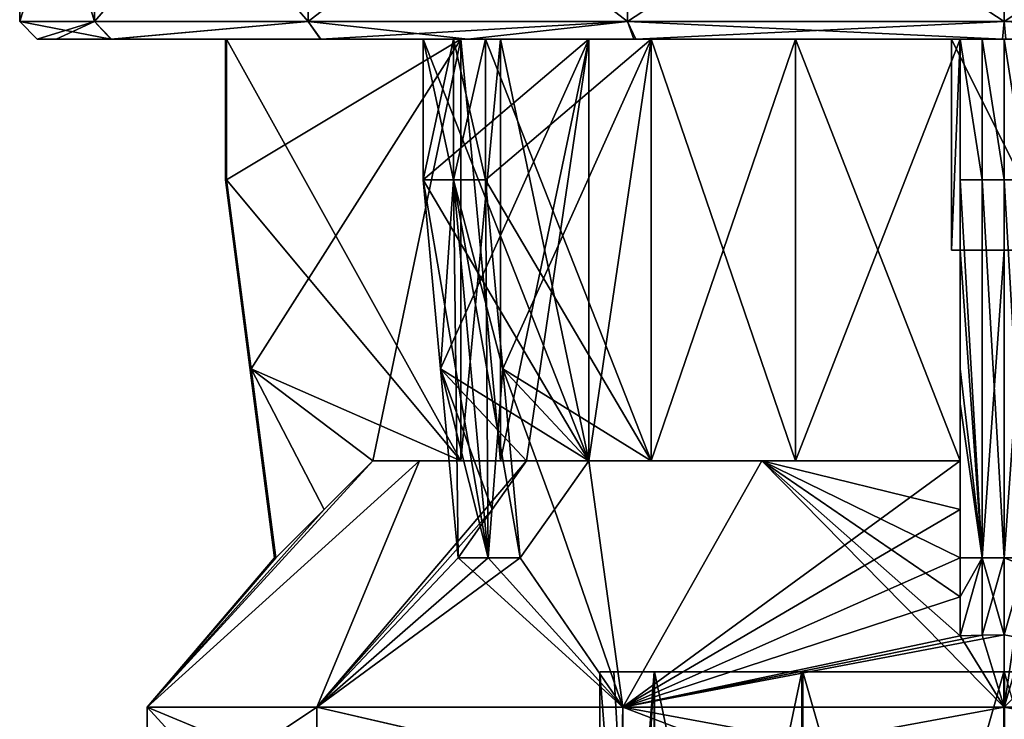
# Model space of a CAD drawing. Units: millimetres. Extents: x -76 to 50, y -25 to 101.
# Drawn here: x -28 to 0, y 39 to 59 of the extents above; entities that cross this region are included whole.
import ezdxf

# ---------------------------------------------------------------- set-up
doc = ezdxf.new("R2010")
doc.units = ezdxf.units.MM
doc.header["$LTSCALE"] = 65.185185
for name, color, linetype in [('144', 7, 'CONTINUOUS'), ('145', 7, 'CONTINUOUS'), ('146', 7, 'CONTINUOUS'), ('147', 7, 'CONTINUOUS'), ('148', 7, 'CONTINUOUS'), ('149', 7, 'CONTINUOUS'), ('150', 7, 'CONTINUOUS'), ('151', 7, 'CONTINUOUS'), ('152', 7, 'CONTINUOUS'), ('153', 7, 'CONTINUOUS'), ('154', 7, 'CONTINUOUS'), ('155', 7, 'CONTINUOUS'), ('382', 7, 'CONTINUOUS'), ('383', 7, 'CONTINUOUS'), ('384', 7, 'CONTINUOUS'), ('385', 7, 'CONTINUOUS'), ('386', 7, 'CONTINUOUS'), ('388', 7, 'CONTINUOUS'), ('403', 7, 'CONTINUOUS'), ('404', 7, 'CONTINUOUS'), ('405', 7, 'CONTINUOUS'), ('406', 7, 'CONTINUOUS'), ('407', 7, 'CONTINUOUS'), ('408', 7, 'CONTINUOUS'), ('409', 7, 'CONTINUOUS'), ('410', 7, 'CONTINUOUS'), ('411', 7, 'CONTINUOUS'), ('412', 7, 'CONTINUOUS'), ('413', 7, 'CONTINUOUS'), ('414', 7, 'CONTINUOUS'), ('423', 7, 'CONTINUOUS'), ('424', 7, 'CONTINUOUS'), ('425', 7, 'CONTINUOUS'), ('426', 7, 'CONTINUOUS'), ('427', 7, 'CONTINUOUS'), ('428', 7, 'CONTINUOUS'), ('429', 7, 'CONTINUOUS'), ('430', 7, 'CONTINUOUS'), ('543', 7, 'CONTINUOUS'), ('544', 7, 'CONTINUOUS'), ('545', 7, 'CONTINUOUS')]:
    doc.layers.add(name, color=color, linetype=linetype)

msp = doc.modelspace()

# ---------------------------------------------------------------- linework, layer by layer
at = {"layer": '144', "color": 7, "linetype": 'Continuous'}
for points in [[(-22.542, 37, -10.809), (-24.384, 37, -5.515), (-24.373, 39, -5.563), (-22.542, 37, -10.809)], [(-24.384, 37, -5.515), (-24.37, 37, 5.575), (-24.373, 39, 5.563), (-24.384, 37, -5.515)], [(-24.373, 39, -5.563), (-24.384, 37, -5.515), (-24.373, 39, 5.563), (-24.373, 39, -5.563)], [(-19.546, 39, -15.587), (-22.542, 37, -10.809), (-24.373, 39, -5.563), (-19.546, 39, -15.587)], [(-24.37, 37, 5.575), (-19.558, 37, 15.572), (-24.373, 39, 5.563), (-24.37, 37, 5.575)], [(-24.373, 39, 5.563), (-19.558, 37, 15.572), (-19.546, 39, 15.587), (-24.373, 39, 5.563)], [(-19.557, 37, -15.573), (-22.542, 37, -10.809), (-19.546, 39, -15.587), (-19.557, 37, -15.573)], [(-19.558, 37, 15.572), (-10.892, 37, 22.501), (-19.546, 39, 15.587), (-19.558, 37, 15.572)], [(-10.856, 37, -22.519), (-19.557, 37, -15.573), (-19.546, 39, -15.587), (-10.856, 37, -22.519)], [(-10.847, 39, -22.524), (-10.856, 37, -22.519), (-19.546, 39, -15.587), (-10.847, 39, -22.524)], [(-19.546, 39, 15.587), (-10.892, 37, 22.501), (-10.847, 39, 22.524), (-19.546, 39, 15.587)], [(-10.892, 37, 22.501), (-5.59, 37, 24.366), (-10.847, 39, 22.524), (-10.892, 37, 22.501)], [(0, 37, -25), (-10.856, 37, -22.519), (0, 39, -25), (0, 37, -25)], [(0, 39, -25), (-10.856, 37, -22.519), (-10.847, 39, -22.524), (0, 39, -25)], [(-5.59, 37, 24.366), (0, 37, 25), (-10.847, 39, 22.524), (-5.59, 37, 24.366)], [(-10.847, 39, 22.524), (0, 37, 25), (0, 39, 25), (-10.847, 39, 22.524)]]:
    msp.add_3dface(points, dxfattribs=at)
at = {"layer": '145', "color": 7, "linetype": 'Continuous'}
for points in [[(5.59, 37, -24.366), (0, 37, -25), (10.847, 39, -22.524), (5.59, 37, -24.366)], [(0, 37, -25), (0, 39, -25), (10.847, 39, -22.524), (0, 37, -25)], [(0, 37, 25), (10.856, 37, 22.519), (0, 39, 25), (0, 37, 25)], [(0, 39, 25), (10.856, 37, 22.519), (10.847, 39, 22.524), (0, 39, 25)]]:
    msp.add_3dface(points, dxfattribs=at)
at = {"layer": '146', "color": 7, "linetype": 'Continuous'}
for points in [[(10.847, 39, -22.524), (0, 39, -25), (6.888, 46, -16.63), (10.847, 39, -22.524)], [(6.888, 46, -16.63), (0, 39, -25), (1.25, 43.246, -20.717), (6.888, 46, -16.63)], [(-1.25, 41.024, 22.942), (-0.625, 41.05, 22.942), (-0.625, 43.246, 20.745), (-1.25, 41.024, 22.942)], [(-1.25, 42.135, 21.829), (-1.25, 41.024, 22.942), (-0.625, 43.246, 20.745), (-1.25, 42.135, 21.829)], [(-1.25, 43.246, 20.717), (-1.25, 42.135, 21.829), (-0.625, 43.246, 20.745), (-1.25, 43.246, 20.717)], [(-1.25, 43.246, -20.717), (-0.625, 43.246, -20.745), (-1.25, 42.135, -21.829), (-1.25, 43.246, -20.717)], [(-1.25, 42.135, -21.829), (-0.625, 43.246, -20.745), (-1.25, 41.024, -22.942), (-1.25, 42.135, -21.829)], [(-1.25, 41.024, -22.942), (-0.625, 43.246, -20.745), (-0.625, 41.05, -22.942), (-1.25, 41.024, -22.942)], [(-0.625, 41.05, 22.942), (0, 41.058, 22.942), (-0.625, 43.246, 20.745), (-0.625, 41.05, 22.942)], [(-0.625, 43.246, 20.745), (0, 41.058, 22.942), (0, 43.246, 20.754), (-0.625, 43.246, 20.745)], [(-0.625, 43.246, -20.745), (0, 43.246, -20.754), (-0.625, 41.05, -22.942), (-0.625, 43.246, -20.745)], [(-0.625, 41.05, -22.942), (0, 43.246, -20.754), (0, 41.058, -22.942), (-0.625, 41.05, -22.942)], [(1.25, 43.246, -20.717), (0, 39, -25), (0.625, 43.246, -20.745), (1.25, 43.246, -20.717)], [(0.625, 43.246, -20.745), (0, 39, -25), (0, 41.058, -22.942), (0.625, 43.246, -20.745)], [(0, 41.058, 22.942), (10.847, 39, 22.524), (0, 43.246, 20.754), (0, 41.058, 22.942)], [(0, 43.246, 20.754), (10.847, 39, 22.524), (0.625, 43.246, 20.745), (0, 43.246, 20.754)], [(0, 43.246, -20.754), (0.625, 43.246, -20.745), (0, 41.058, -22.942), (0, 43.246, -20.754)], [(0, 39, 25), (10.847, 39, 22.524), (0, 41.058, 22.942), (0, 39, 25)]]:
    msp.add_3dface(points, dxfattribs=at)
at = {"layer": '147', "color": 7, "linetype": 'Continuous'}
for points in [[(-19.546, 39, -15.587), (-24.373, 39, -5.563), (-16.63, 46, -6.888), (-19.546, 39, -15.587)], [(-24.373, 39, -5.563), (-17.957, 46, -1.25), (-16.63, 46, -6.888), (-24.373, 39, -5.563)], [(-24.373, 39, 5.563), (-19.546, 39, 15.587), (-16.63, 46, 6.888), (-24.373, 39, 5.563)], [(-19.337, 44.623, 1.25), (-24.373, 39, 5.563), (-17.957, 46, 1.25), (-19.337, 44.623, 1.25)], [(-17.957, 46, 1.25), (-24.373, 39, 5.563), (-16.63, 46, 6.888), (-17.957, 46, 1.25)], [(-17.957, 46, -1.25), (-24.373, 39, -5.563), (-19.337, 44.623, -1.25), (-17.957, 46, -1.25)], [(-14.557, 44.623, -12.789), (-19.546, 39, -15.587), (-13.581, 46, -11.813), (-14.557, 44.623, -12.789)], [(-13.581, 46, -11.813), (-19.546, 39, -15.587), (-16.63, 46, -6.888), (-13.581, 46, -11.813)], [(-16.63, 46, 6.888), (-19.546, 39, 15.587), (-13.581, 46, 11.813), (-16.63, 46, 6.888)], [(-13.581, 46, 11.813), (-19.546, 39, 15.587), (-14.557, 44.623, 12.789), (-13.581, 46, 11.813)], [(-12.789, 44.623, 14.557), (-10.847, 39, 22.524), (-11.813, 46, 13.581), (-12.789, 44.623, 14.557)], [(-11.813, 46, -13.581), (-10.847, 39, -22.524), (-12.789, 44.623, -14.557), (-11.813, 46, -13.581)], [(-6.888, 46, -16.63), (-10.847, 39, -22.524), (-11.813, 46, -13.581), (-6.888, 46, -16.63)], [(-11.813, 46, 13.581), (-10.847, 39, 22.524), (-6.888, 46, 16.63), (-11.813, 46, 13.581)], [(-1.25, 44.623, -19.337), (-10.847, 39, -22.524), (-1.25, 46, -17.957), (-1.25, 44.623, -19.337)], [(-1.25, 46, -17.957), (-10.847, 39, -22.524), (-6.888, 46, -16.63), (-1.25, 46, -17.957)], [(-10.847, 39, 22.524), (0, 39, 25), (-6.888, 46, 16.63), (-10.847, 39, 22.524)], [(0, 39, 25), (-1.25, 41.024, 22.942), (-6.888, 46, 16.63), (0, 39, 25)], [(-1.25, 46, 17.957), (-6.888, 46, 16.63), (-1.25, 44.623, 19.337), (-1.25, 46, 17.957)], [(-1.25, 43.246, 20.717), (-1.25, 44.623, 19.337), (-6.888, 46, 16.63), (-1.25, 43.246, 20.717)], [(-1.25, 41.024, 22.942), (-1.25, 42.135, 21.829), (-6.888, 46, 16.63), (-1.25, 41.024, 22.942)], [(-1.25, 42.135, 21.829), (-1.25, 43.246, 20.717), (-6.888, 46, 16.63), (-1.25, 42.135, 21.829)], [(-20.717, 43.246, -1.25), (-19.337, 44.623, -1.25), (-24.373, 39, -5.563), (-20.717, 43.246, -1.25)], [(-20.717, 43.246, 1.25), (-24.373, 39, 5.563), (-19.337, 44.623, 1.25), (-20.717, 43.246, 1.25)], [(-15.533, 43.246, -13.765), (-19.546, 39, -15.587), (-14.557, 44.623, -12.789), (-15.533, 43.246, -13.765)], [(-15.533, 43.246, 13.765), (-14.557, 44.623, 12.789), (-19.546, 39, 15.587), (-15.533, 43.246, 13.765)], [(-13.765, 43.246, -15.533), (-12.789, 44.623, -14.557), (-10.847, 39, -22.524), (-13.765, 43.246, -15.533)], [(-13.765, 43.246, 15.533), (-10.847, 39, 22.524), (-12.789, 44.623, 14.557), (-13.765, 43.246, 15.533)], [(-1.25, 43.246, -20.717), (-10.847, 39, -22.524), (-1.25, 44.623, -19.337), (-1.25, 43.246, -20.717)], [(-24.373, 39, -5.563), (-24.373, 39, 5.563), (-20.717, 43.246, -1.25), (-24.373, 39, -5.563)], [(-20.717, 43.246, -1.25), (-24.373, 39, 5.563), (-20.754, 43.246), (-20.717, 43.246, -1.25)], [(-20.754, 43.246), (-24.373, 39, 5.563), (-20.717, 43.246, 1.25), (-20.754, 43.246)], [(-10.847, 39, -22.524), (-19.546, 39, -15.587), (-13.765, 43.246, -15.533), (-10.847, 39, -22.524)], [(-13.765, 43.246, -15.533), (-19.546, 39, -15.587), (-14.676, 43.246, -14.676), (-13.765, 43.246, -15.533)], [(-14.676, 43.246, -14.676), (-19.546, 39, -15.587), (-15.533, 43.246, -13.765), (-14.676, 43.246, -14.676)], [(-19.546, 39, 15.587), (-10.847, 39, 22.524), (-15.533, 43.246, 13.765), (-19.546, 39, 15.587)], [(-15.533, 43.246, 13.765), (-10.847, 39, 22.524), (-14.676, 43.246, 14.676), (-15.533, 43.246, 13.765)], [(-14.676, 43.246, 14.676), (-10.847, 39, 22.524), (-13.765, 43.246, 15.533), (-14.676, 43.246, 14.676)], [(-10.847, 39, -22.524), (-1.25, 43.246, -20.717), (-1.25, 42.135, -21.829), (-10.847, 39, -22.524)], [(-10.847, 39, -22.524), (-1.25, 42.135, -21.829), (-1.25, 41.024, -22.942), (-10.847, 39, -22.524)], [(0, 39, -25), (-10.847, 39, -22.524), (0, 41.058, -22.942), (0, 39, -25)], [(-10.847, 39, -22.524), (-0.625, 41.05, -22.942), (0, 41.058, -22.942), (-10.847, 39, -22.524)], [(-10.847, 39, -22.524), (-1.25, 41.024, -22.942), (-0.625, 41.05, -22.942), (-10.847, 39, -22.524)], [(0, 39, 25), (-0.625, 41.05, 22.942), (-1.25, 41.024, 22.942), (0, 39, 25)], [(0, 39, 25), (0, 41.058, 22.942), (-0.625, 41.05, 22.942), (0, 39, 25)]]:
    msp.add_3dface(points, dxfattribs=at)
at = {"layer": '148', "color": 7, "linetype": 'Continuous'}
for points in [[(-15.45, 58, -1.25), (-15.45, 46, -1.25), (-22.115, 58, -1.25), (-15.45, 58, -1.25)], [(-22.115, 58, -1.25), (-15.45, 46, -1.25), (-22.115, 54, -1.25), (-22.115, 58, -1.25)], [(-22.115, 54, -1.25), (-15.45, 46, -1.25), (-21.416, 48.623, -1.25), (-22.115, 54, -1.25)], [(-17.957, 46, -1.25), (-19.337, 44.623, -1.25), (-21.416, 48.623, -1.25), (-17.957, 46, -1.25)], [(-15.45, 46, -1.25), (-17.957, 46, -1.25), (-21.416, 48.623, -1.25), (-15.45, 46, -1.25)], [(-19.337, 44.623, -1.25), (-20.717, 43.246, -1.25), (-21.416, 48.623, -1.25), (-19.337, 44.623, -1.25)]]:
    msp.add_3dface(points, dxfattribs=at)
at = {"layer": '149', "color": 7, "linetype": 'Continuous'}
for points in [[(-20.754, 43.246), (-20.717, 43.246, 1.25), (-22.15, 54), (-20.754, 43.246)], [(-22.115, 54, -1.25), (-20.754, 43.246), (-22.15, 54), (-22.115, 54, -1.25)], [(-22.15, 54), (-20.717, 43.246, 1.25), (-21.416, 48.623, 1.25), (-22.15, 54)], [(-22.115, 54, 1.25), (-22.15, 54), (-21.416, 48.623, 1.25), (-22.115, 54, 1.25)], [(-20.754, 43.246), (-22.115, 54, -1.25), (-21.416, 48.623, -1.25), (-20.754, 43.246)], [(-20.717, 43.246, -1.25), (-20.754, 43.246), (-21.416, 48.623, -1.25), (-20.717, 43.246, -1.25)]]:
    msp.add_3dface(points, dxfattribs=at)
at = {"layer": '150', "color": 7, "linetype": 'Continuous'}
for points in [[(-22.115, 58, -1.25), (-22.115, 54, -1.25), (-22.15, 54), (-22.115, 58, -1.25)], [(-22.115, 58, -1.25), (-22.15, 54), (-22.15, 58), (-22.115, 58, -1.25)], [(-22.15, 54), (-22.115, 54, 1.25), (-22.15, 58), (-22.15, 54)], [(-22.15, 58), (-22.115, 54, 1.25), (-22.115, 58, 1.25), (-22.15, 58)]]:
    msp.add_3dface(points, dxfattribs=at)
at = {"layer": '151', "color": 7, "linetype": 'Continuous'}
for points in [[(-22.15, 58), (-22.115, 58, 1.25), (-27.5, 58), (-22.15, 58)], [(-26.967, 58, -5.388), (-22.15, 58), (-27.5, 58), (-26.967, 58, -5.388)], [(-27.5, 58), (-22.115, 58, 1.25), (-14.32, 58, 5.932), (-27.5, 58)], [(-25.406, 58, 10.524), (-27.5, 58), (-11.808, 58, 10.041), (-25.406, 58, 10.524)], [(-11.808, 58, 10.041), (-27.5, 58), (-14.32, 58, 5.932), (-11.808, 58, 10.041)], [(-15.45, 58, -1.25), (-22.115, 58, -1.25), (-26.967, 58, -5.388), (-15.45, 58, -1.25)], [(-15.45, 58, -1.25), (-26.967, 58, -5.388), (-14.32, 58, -5.932), (-15.45, 58, -1.25)], [(-22.115, 58, -1.25), (-22.15, 58), (-26.967, 58, -5.388), (-22.115, 58, -1.25)], [(-26.967, 58, -5.388), (-25.39, 58, -10.562), (-14.32, 58, -5.932), (-26.967, 58, -5.388)], [(-19.443, 58, 19.447), (-25.406, 58, 10.524), (-14.754, 58, 16.521), (-19.443, 58, 19.447)], [(-14.754, 58, 16.521), (-25.406, 58, 10.524), (-15.662, 58, 15.662), (-14.754, 58, 16.521)], [(-15.662, 58, 15.662), (-25.406, 58, 10.524), (-16.521, 58, 14.754), (-15.662, 58, 15.662)], [(-16.521, 58, 14.754), (-25.406, 58, 10.524), (-11.808, 58, 10.041), (-16.521, 58, 14.754)], [(-25.39, 58, -10.562), (-19.436, 58, -19.454), (-16.521, 58, -14.754), (-25.39, 58, -10.562)], [(-14.32, 58, -5.932), (-25.39, 58, -10.562), (-11.808, 58, -10.041), (-14.32, 58, -5.932)], [(-11.808, 58, -10.041), (-25.39, 58, -10.562), (-16.521, 58, -14.754), (-11.808, 58, -10.041)], [(-14.32, 58, 5.932), (-22.115, 58, 1.25), (-15.45, 58, 1.25), (-14.32, 58, 5.932)], [(-15.25, 58, 22.884), (-19.443, 58, 19.447), (-1.25, 58, 22.115), (-15.25, 58, 22.884)], [(-1.25, 58, 22.115), (-19.443, 58, 19.447), (-14.754, 58, 16.521), (-1.25, 58, 22.115)], [(-19.436, 58, -19.454), (-10.533, 58, -25.403), (-1.5, 58, -22.65), (-19.436, 58, -19.454)], [(-16.521, 58, -14.754), (-19.436, 58, -19.454), (-15.662, 58, -15.662), (-16.521, 58, -14.754)], [(-15.662, 58, -15.662), (-19.436, 58, -19.454), (-14.754, 58, -16.521), (-15.662, 58, -15.662)], [(-14.754, 58, -16.521), (-19.436, 58, -19.454), (-1.5, 58, -19.15), (-14.754, 58, -16.521)], [(-1.5, 58, -19.15), (-19.436, 58, -19.454), (-1.5, 58, -22.65), (-1.5, 58, -19.15)], [(-10.477, 58, 25.426), (-15.25, 58, 22.884), (10.533, 58, 25.403), (-10.477, 58, 25.426)], [(10.533, 58, 25.403), (-15.25, 58, 22.884), (0, 58, 22.15), (10.533, 58, 25.403)], [(0, 58, 22.15), (-15.25, 58, 22.884), (-0.625, 58, 22.141), (0, 58, 22.15)], [(-0.625, 58, 22.141), (-15.25, 58, 22.884), (-1.25, 58, 22.115), (-0.625, 58, 22.141)], [(-1.25, 58, 15.45), (-1.25, 58, 22.115), (-14.754, 58, 16.521), (-1.25, 58, 15.45)], [(-5.932, 58, 14.32), (-1.25, 58, 15.45), (-14.754, 58, 16.521), (-5.932, 58, 14.32)], [(-10.041, 58, 11.808), (-5.932, 58, 14.32), (-14.754, 58, 16.521), (-10.041, 58, 11.808)], [(-10.041, 58, -11.808), (-14.754, 58, -16.521), (-5.932, 58, -14.32), (-10.041, 58, -11.808)], [(-5.932, 58, -14.32), (-14.754, 58, -16.521), (-1.25, 58, -15.45), (-5.932, 58, -14.32)], [(-1.25, 58, -15.45), (-14.754, 58, -16.521), (-1.5, 58, -19.15), (-1.25, 58, -15.45)], [(10.477, 58, -25.426), (15.25, 58, -22.884), (-10.533, 58, -25.403), (10.477, 58, -25.426)], [(-10.533, 58, -25.403), (15.25, 58, -22.884), (1.5, 58, -22.65), (-10.533, 58, -25.403)], [(-0.046, 58, -27.5), (10.477, 58, -25.426), (-10.533, 58, -25.403), (-0.046, 58, -27.5)], [(-10.533, 58, -25.403), (1.5, 58, -22.65), (-1.5, 58, -22.65), (-10.533, 58, -25.403)], [(0.046, 58, 27.5), (-10.477, 58, 25.426), (10.533, 58, 25.403), (0.046, 58, 27.5)], [(-1.25, 58, -19.15), (-1.25, 58, -15.45), (-1.5, 58, -19.15), (-1.25, 58, -19.15)], [(0.625, 58, 22.141), (10.533, 58, 25.403), (0, 58, 22.15), (0.625, 58, 22.141)]]:
    msp.add_3dface(points, dxfattribs=at)
at = {"layer": '152', "color": 7, "linetype": 'Continuous'}
for points in [[(-25.869, 58.5, -10.715), (-27.5, 58), (-28, 58.5), (-25.869, 58.5, -10.715)], [(-26.967, 58, -5.388), (-27.5, 58), (-25.869, 58.5, -10.715), (-26.967, 58, -5.388)], [(-25.39, 58, -10.562), (-26.967, 58, -5.388), (-25.869, 58.5, -10.715), (-25.39, 58, -10.562)], [(-19.799, 58.5, -19.799), (-25.39, 58, -10.562), (-25.869, 58.5, -10.715), (-19.799, 58.5, -19.799)], [(-19.436, 58, -19.454), (-25.39, 58, -10.562), (-19.799, 58.5, -19.799), (-19.436, 58, -19.454)], [(-10.715, 58.5, -25.869), (-19.436, 58, -19.454), (-19.799, 58.5, -19.799), (-10.715, 58.5, -25.869)], [(-10.533, 58, -25.403), (-19.436, 58, -19.454), (-10.715, 58.5, -25.869), (-10.533, 58, -25.403)], [(-0.046, 58, -27.5), (-10.533, 58, -25.403), (-10.715, 58.5, -25.869), (-0.046, 58, -27.5)], [(0, 58.5, -28), (-0.046, 58, -27.5), (-10.715, 58.5, -25.869), (0, 58.5, -28)], [(10.477, 58, -25.426), (-0.046, 58, -27.5), (0, 58.5, -28), (10.477, 58, -25.426)], [(10.715, 58.5, -25.869), (10.477, 58, -25.426), (0, 58.5, -28), (10.715, 58.5, -25.869)]]:
    msp.add_3dface(points, dxfattribs=at)
at = {"layer": '153', "color": 7, "linetype": 'Continuous'}
for points in [[(-27.5, 58), (-25.406, 58, 10.524), (-28, 58.5), (-27.5, 58)], [(-28, 58.5), (-25.406, 58, 10.524), (-25.869, 58.5, 10.715), (-28, 58.5)], [(-25.869, 58.5, 10.715), (-25.406, 58, 10.524), (-19.799, 58.5, 19.799), (-25.869, 58.5, 10.715)], [(-25.406, 58, 10.524), (-19.443, 58, 19.447), (-19.799, 58.5, 19.799), (-25.406, 58, 10.524)], [(-19.443, 58, 19.447), (-15.25, 58, 22.884), (-19.799, 58.5, 19.799), (-19.443, 58, 19.447)], [(-19.799, 58.5, 19.799), (-15.25, 58, 22.884), (-10.715, 58.5, 25.869), (-19.799, 58.5, 19.799)], [(-15.25, 58, 22.884), (-10.477, 58, 25.426), (-10.715, 58.5, 25.869), (-15.25, 58, 22.884)], [(-10.715, 58.5, 25.869), (-10.477, 58, 25.426), (0, 58.5, 28), (-10.715, 58.5, 25.869)], [(-10.477, 58, 25.426), (0.046, 58, 27.5), (0, 58.5, 28), (-10.477, 58, 25.426)], [(0, 58.5, 28), (0.046, 58, 27.5), (10.715, 58.5, 25.869), (0, 58.5, 28)]]:
    msp.add_3dface(points, dxfattribs=at)
at = {"layer": '154', "color": 7, "linetype": 'Continuous'}
for points in [[(-28, 58.5), (-25.869, 58.5, 10.715), (-28, 65.5), (-28, 58.5)], [(-28, 65.5), (-25.869, 58.5, 10.715), (-25.869, 65.5, 10.715), (-28, 65.5)], [(-25.869, 58.5, 10.715), (-19.799, 58.5, 19.799), (-25.869, 65.5, 10.715), (-25.869, 58.5, 10.715)], [(-25.869, 65.5, 10.715), (-19.799, 58.5, 19.799), (-19.799, 65.5, 19.799), (-25.869, 65.5, 10.715)], [(-19.799, 58.5, 19.799), (-10.715, 58.5, 25.869), (-19.799, 65.5, 19.799), (-19.799, 58.5, 19.799)], [(-19.799, 65.5, 19.799), (-10.715, 58.5, 25.869), (-10.715, 65.5, 25.869), (-19.799, 65.5, 19.799)], [(-10.715, 58.5, 25.869), (0, 58.5, 28), (-10.715, 65.5, 25.869), (-10.715, 58.5, 25.869)], [(-10.715, 65.5, 25.869), (0, 58.5, 28), (0, 65.5, 28), (-10.715, 65.5, 25.869)], [(0, 58.5, 28), (10.715, 58.5, 25.869), (0, 65.5, 28), (0, 58.5, 28)], [(0, 65.5, 28), (10.715, 58.5, 25.869), (10.715, 65.5, 25.869), (0, 65.5, 28)]]:
    msp.add_3dface(points, dxfattribs=at)
at = {"layer": '155', "color": 7, "linetype": 'Continuous'}
for points in [[(-25.869, 58.5, -10.715), (-28, 58.5), (-25.869, 65.5, -10.715), (-25.869, 58.5, -10.715)], [(-28, 58.5), (-28, 65.5), (-25.869, 65.5, -10.715), (-28, 58.5)], [(-19.799, 58.5, -19.799), (-25.869, 58.5, -10.715), (-19.799, 65.5, -19.799), (-19.799, 58.5, -19.799)], [(-19.799, 65.5, -19.799), (-25.869, 58.5, -10.715), (-25.869, 65.5, -10.715), (-19.799, 65.5, -19.799)], [(-10.715, 58.5, -25.869), (-19.799, 58.5, -19.799), (-10.715, 65.5, -25.869), (-10.715, 58.5, -25.869)], [(-10.715, 65.5, -25.869), (-19.799, 58.5, -19.799), (-19.799, 65.5, -19.799), (-10.715, 65.5, -25.869)], [(0, 58.5, -28), (-10.715, 58.5, -25.869), (0, 65.5, -28), (0, 58.5, -28)], [(0, 65.5, -28), (-10.715, 58.5, -25.869), (-10.715, 65.5, -25.869), (0, 65.5, -28)], [(10.715, 58.5, -25.869), (0, 58.5, -28), (10.715, 65.5, -25.869), (10.715, 58.5, -25.869)], [(10.715, 65.5, -25.869), (0, 58.5, -28), (0, 65.5, -28), (10.715, 65.5, -25.869)]]:
    msp.add_3dface(points, dxfattribs=at)
at = {"layer": '382', "color": 3, "linetype": 'Continuous'}
for points in [[(-1.5, 58, -22.65), (1.5, 58, -22.65), (1.5, 52, -22.65), (-1.5, 58, -22.65)], [(-1.5, 58, -22.65), (1.5, 52, -22.65), (-1.5, 52, -22.65), (-1.5, 58, -22.65)]]:
    msp.add_3dface(points, dxfattribs=at)
at = {"layer": '383', "color": 3, "linetype": 'Continuous'}
for points in [[(-1.5, 58, -19.15), (-1.5, 58, -22.65), (-1.5, 52, -22.65), (-1.5, 58, -19.15)], [(-1.5, 58, -19.15), (-1.5, 52, -22.65), (-1.5, 52, -19.15), (-1.5, 58, -19.15)]]:
    msp.add_3dface(points, dxfattribs=at)
at = {"layer": '384', "color": 3, "linetype": 'Continuous'}
for points in [[(-1.25, 58, -19.15), (-1.5, 58, -19.15), (-1.5, 52, -19.15), (-1.25, 58, -19.15)], [(-1.25, 58, -19.15), (-1.5, 52, -19.15), (-1.25, 52, -19.15), (-1.25, 58, -19.15)]]:
    msp.add_3dface(points, dxfattribs=at)
at = {"layer": '385', "color": 7, "linetype": 'Continuous'}
for points in [[(-1.25, 58, -15.45), (-1.25, 46, -17.957), (-1.25, 46, -15.45), (-1.25, 58, -15.45)], [(-1.25, 46, -17.957), (-1.25, 58, -15.45), (-1.25, 47.623, -21.286), (-1.25, 46, -17.957)], [(-1.25, 58, -15.45), (-1.25, 58, -19.15), (-1.25, 52, -19.15), (-1.25, 58, -15.45)], [(-1.25, 58, -15.45), (-1.25, 52, -19.15), (-1.25, 47.623, -21.286), (-1.25, 58, -15.45)], [(-1.25, 52, -19.15), (-1.25, 52, -21.855), (-1.25, 47.623, -21.286), (-1.25, 52, -19.15)], [(-1.25, 43.246, -20.717), (-1.25, 44.623, -19.337), (-1.25, 47.623, -21.286), (-1.25, 43.246, -20.717)], [(-1.25, 44.623, -19.337), (-1.25, 46, -17.957), (-1.25, 47.623, -21.286), (-1.25, 44.623, -19.337)]]:
    msp.add_3dface(points, dxfattribs=at)
at = {"layer": '386', "color": 3, "linetype": 'Continuous'}
for points in [[(-1.5, 52, -22.65), (1.5, 52, -22.65), (1.25, 52, -21.855), (-1.5, 52, -22.65)], [(-1.5, 52, -19.15), (-1.5, 52, -22.65), (-1.25, 52, -19.15), (-1.5, 52, -19.15)], [(-1.25, 52, -19.15), (-1.5, 52, -22.65), (-1.25, 52, -21.855), (-1.25, 52, -19.15)], [(-1.25, 52, -21.855), (-1.5, 52, -22.65), (-0.625, 52, -21.882), (-1.25, 52, -21.855)], [(-1.5, 52, -22.65), (1.25, 52, -21.855), (0.625, 52, -21.882), (-1.5, 52, -22.65)], [(-0.625, 52, -21.882), (-1.5, 52, -22.65), (0, 52, -21.89), (-0.625, 52, -21.882)], [(0, 52, -21.89), (-1.5, 52, -22.65), (0.625, 52, -21.882), (0, 52, -21.89)]]:
    msp.add_3dface(points, dxfattribs=at)
at = {"layer": '388', "color": 7, "linetype": 'Continuous'}
for points in [[(-1.25, 52, -21.855), (-0.625, 43.246, -20.745), (-1.25, 47.623, -21.286), (-1.25, 52, -21.855)], [(-0.625, 43.246, -20.745), (-1.25, 52, -21.855), (-0.625, 52, -21.882), (-0.625, 43.246, -20.745)], [(0, 43.246, -20.754), (-0.625, 43.246, -20.745), (0, 52, -21.89), (0, 43.246, -20.754)], [(-0.625, 43.246, -20.745), (-0.625, 52, -21.882), (0, 52, -21.89), (-0.625, 43.246, -20.745)], [(0.625, 43.246, -20.745), (0, 43.246, -20.754), (0.625, 52, -21.882), (0.625, 43.246, -20.745)], [(0, 43.246, -20.754), (0, 52, -21.89), (0.625, 52, -21.882), (0, 43.246, -20.754)], [(-0.625, 43.246, -20.745), (-1.25, 43.246, -20.717), (-1.25, 47.623, -21.286), (-0.625, 43.246, -20.745)]]:
    msp.add_3dface(points, dxfattribs=at)
at = {"layer": '403', "color": 7, "linetype": 'Continuous'}
for points in [[(-1.25, 48.623, 21.416), (-0.625, 43.246, 20.745), (-1.25, 54, 22.115), (-1.25, 48.623, 21.416)], [(-1.25, 54, 22.115), (-0.625, 43.246, 20.745), (-0.625, 54, 22.141), (-1.25, 54, 22.115)], [(-0.625, 43.246, 20.745), (0, 43.246, 20.754), (-0.625, 54, 22.141), (-0.625, 43.246, 20.745)], [(-0.625, 54, 22.141), (0, 43.246, 20.754), (0, 54, 22.15), (-0.625, 54, 22.141)], [(0, 43.246, 20.754), (0.625, 43.246, 20.745), (0, 54, 22.15), (0, 43.246, 20.754)], [(0, 54, 22.15), (0.625, 43.246, 20.745), (0.625, 54, 22.141), (0, 54, 22.15)], [(-1.25, 43.246, 20.717), (-0.625, 43.246, 20.745), (-1.25, 48.623, 21.416), (-1.25, 43.246, 20.717)]]:
    msp.add_3dface(points, dxfattribs=at)
at = {"layer": '404', "color": 7, "linetype": 'Continuous'}
for points in [[(-1.25, 58, 22.115), (-1.25, 58, 15.45), (-1.25, 46, 15.45), (-1.25, 58, 22.115)], [(-1.25, 54, 22.115), (-1.25, 58, 22.115), (-1.25, 46, 15.45), (-1.25, 54, 22.115)], [(-1.25, 48.623, 21.416), (-1.25, 54, 22.115), (-1.25, 46, 15.45), (-1.25, 48.623, 21.416)], [(-1.25, 44.623, 19.337), (-1.25, 43.246, 20.717), (-1.25, 48.623, 21.416), (-1.25, 44.623, 19.337)], [(-1.25, 46, 17.957), (-1.25, 44.623, 19.337), (-1.25, 48.623, 21.416), (-1.25, 46, 17.957)], [(-1.25, 46, 17.957), (-1.25, 48.623, 21.416), (-1.25, 46, 15.45), (-1.25, 46, 17.957)]]:
    msp.add_3dface(points, dxfattribs=at)
at = {"layer": '405', "color": 7, "linetype": 'Continuous'}
for points in [[(-11.813, 46, 13.581), (-6.888, 46, 16.63), (-10.041, 46, 11.808), (-11.813, 46, 13.581)], [(-10.041, 46, 11.808), (-6.888, 46, 16.63), (-5.932, 46, 14.32), (-10.041, 46, 11.808)], [(-6.888, 46, 16.63), (-1.25, 46, 17.957), (-5.932, 46, 14.32), (-6.888, 46, 16.63)], [(-1.25, 46, 17.957), (-1.25, 46, 15.45), (-5.932, 46, 14.32), (-1.25, 46, 17.957)]]:
    msp.add_3dface(points, dxfattribs=at)
at = {"layer": '406', "color": 7, "linetype": 'Continuous'}
for points in [[(-10.041, 58, 11.808), (-14.754, 58, 16.521), (-14.754, 54, 16.521), (-10.041, 58, 11.808)], [(-10.041, 58, 11.808), (-14.754, 54, 16.521), (-14.259, 48.623, 16.027), (-10.041, 58, 11.808)], [(-11.813, 46, 13.581), (-10.041, 58, 11.808), (-14.259, 48.623, 16.027), (-11.813, 46, 13.581)], [(-10.041, 58, 11.808), (-11.813, 46, 13.581), (-10.041, 46, 11.808), (-10.041, 58, 11.808)], [(-13.765, 43.246, 15.533), (-12.789, 44.623, 14.557), (-14.259, 48.623, 16.027), (-13.765, 43.246, 15.533)], [(-12.789, 44.623, 14.557), (-11.813, 46, 13.581), (-14.259, 48.623, 16.027), (-12.789, 44.623, 14.557)]]:
    msp.add_3dface(points, dxfattribs=at)
at = {"layer": '407', "color": 7, "linetype": 'Continuous'}
for points in [[(-16.027, 48.623, 14.259), (-14.676, 43.246, 14.676), (-16.521, 54, 14.754), (-16.027, 48.623, 14.259)], [(-16.521, 54, 14.754), (-14.676, 43.246, 14.676), (-15.662, 54, 15.662), (-16.521, 54, 14.754)], [(-14.676, 43.246, 14.676), (-13.765, 43.246, 15.533), (-15.662, 54, 15.662), (-14.676, 43.246, 14.676)], [(-13.765, 43.246, 15.533), (-14.259, 48.623, 16.027), (-15.662, 54, 15.662), (-13.765, 43.246, 15.533)], [(-14.259, 48.623, 16.027), (-14.754, 54, 16.521), (-15.662, 54, 15.662), (-14.259, 48.623, 16.027)], [(-15.533, 43.246, 13.765), (-14.676, 43.246, 14.676), (-16.027, 48.623, 14.259), (-15.533, 43.246, 13.765)]]:
    msp.add_3dface(points, dxfattribs=at)
at = {"layer": '408', "color": 7, "linetype": 'Continuous'}
for points in [[(-16.521, 58, 14.754), (-11.808, 58, 10.041), (-11.808, 46, 10.041), (-16.521, 58, 14.754)], [(-16.521, 54, 14.754), (-16.521, 58, 14.754), (-11.808, 46, 10.041), (-16.521, 54, 14.754)], [(-16.027, 48.623, 14.259), (-16.521, 54, 14.754), (-11.808, 46, 10.041), (-16.027, 48.623, 14.259)], [(-13.581, 46, 11.813), (-14.557, 44.623, 12.789), (-16.027, 48.623, 14.259), (-13.581, 46, 11.813)], [(-13.581, 46, 11.813), (-16.027, 48.623, 14.259), (-11.808, 46, 10.041), (-13.581, 46, 11.813)], [(-14.557, 44.623, 12.789), (-15.533, 43.246, 13.765), (-16.027, 48.623, 14.259), (-14.557, 44.623, 12.789)]]:
    msp.add_3dface(points, dxfattribs=at)
at = {"layer": '409', "color": 7, "linetype": 'Continuous'}
for points in [[(-17.957, 46, 1.25), (-16.63, 46, 6.888), (-15.45, 46, 1.25), (-17.957, 46, 1.25)], [(-16.63, 46, 6.888), (-13.581, 46, 11.813), (-11.808, 46, 10.041), (-16.63, 46, 6.888)], [(-16.63, 46, 6.888), (-11.808, 46, 10.041), (-14.32, 46, 5.932), (-16.63, 46, 6.888)], [(-15.45, 46, 1.25), (-16.63, 46, 6.888), (-14.32, 46, 5.932), (-15.45, 46, 1.25)]]:
    msp.add_3dface(points, dxfattribs=at)
at = {"layer": '410', "color": 7, "linetype": 'Continuous'}
for points in [[(-22.115, 54, 1.25), (-21.416, 48.623, 1.25), (-15.45, 58, 1.25), (-22.115, 54, 1.25)], [(-22.115, 58, 1.25), (-22.115, 54, 1.25), (-15.45, 58, 1.25), (-22.115, 58, 1.25)], [(-21.416, 48.623, 1.25), (-17.957, 46, 1.25), (-15.45, 58, 1.25), (-21.416, 48.623, 1.25)], [(-15.45, 58, 1.25), (-17.957, 46, 1.25), (-15.45, 46, 1.25), (-15.45, 58, 1.25)], [(-20.717, 43.246, 1.25), (-19.337, 44.623, 1.25), (-21.416, 48.623, 1.25), (-20.717, 43.246, 1.25)], [(-19.337, 44.623, 1.25), (-17.957, 46, 1.25), (-21.416, 48.623, 1.25), (-19.337, 44.623, 1.25)]]:
    msp.add_3dface(points, dxfattribs=at)
at = {"layer": '411', "color": 7, "linetype": 'Continuous'}
for points in [[(-14.32, 58, 5.932), (-15.45, 58, 1.25), (-14.32, 46, 5.932), (-14.32, 58, 5.932)], [(-15.45, 58, 1.25), (-15.45, 46, 1.25), (-14.32, 46, 5.932), (-15.45, 58, 1.25)], [(-11.808, 58, 10.041), (-14.32, 58, 5.932), (-11.808, 46, 10.041), (-11.808, 58, 10.041)], [(-11.808, 46, 10.041), (-14.32, 58, 5.932), (-14.32, 46, 5.932), (-11.808, 46, 10.041)]]:
    msp.add_3dface(points, dxfattribs=at)
at = {"layer": '412', "color": 7, "linetype": 'Continuous'}
for points in [[(-15.662, 58, 15.662), (-16.521, 58, 14.754), (-15.662, 54, 15.662), (-15.662, 58, 15.662)], [(-16.521, 58, 14.754), (-16.521, 54, 14.754), (-15.662, 54, 15.662), (-16.521, 58, 14.754)], [(-14.754, 58, 16.521), (-15.662, 58, 15.662), (-14.754, 54, 16.521), (-14.754, 58, 16.521)], [(-14.754, 54, 16.521), (-15.662, 58, 15.662), (-15.662, 54, 15.662), (-14.754, 54, 16.521)]]:
    msp.add_3dface(points, dxfattribs=at)
at = {"layer": '413', "color": 7, "linetype": 'Continuous'}
for points in [[(-5.932, 58, 14.32), (-10.041, 58, 11.808), (-5.932, 46, 14.32), (-5.932, 58, 14.32)], [(-10.041, 58, 11.808), (-10.041, 46, 11.808), (-5.932, 46, 14.32), (-10.041, 58, 11.808)], [(-1.25, 58, 15.45), (-5.932, 58, 14.32), (-1.25, 46, 15.45), (-1.25, 58, 15.45)], [(-1.25, 46, 15.45), (-5.932, 58, 14.32), (-5.932, 46, 14.32), (-1.25, 46, 15.45)]]:
    msp.add_3dface(points, dxfattribs=at)
at = {"layer": '414', "color": 7, "linetype": 'Continuous'}
for points in [[(-0.625, 58, 22.141), (-1.25, 58, 22.115), (-0.625, 54, 22.141), (-0.625, 58, 22.141)], [(-1.25, 58, 22.115), (-1.25, 54, 22.115), (-0.625, 54, 22.141), (-1.25, 58, 22.115)], [(0, 58, 22.15), (-0.625, 58, 22.141), (0, 54, 22.15), (0, 58, 22.15)], [(-0.625, 58, 22.141), (-0.625, 54, 22.141), (0, 54, 22.15), (-0.625, 58, 22.141)], [(0.625, 58, 22.141), (0, 58, 22.15), (0.625, 54, 22.141), (0.625, 58, 22.141)], [(0, 58, 22.15), (0, 54, 22.15), (0.625, 54, 22.141), (0, 58, 22.15)]]:
    msp.add_3dface(points, dxfattribs=at)
at = {"layer": '423', "color": 7, "linetype": 'Continuous'}
for points in [[(-10.041, 58, -11.808), (-5.932, 58, -14.32), (-10.041, 46, -11.808), (-10.041, 58, -11.808)], [(-10.041, 46, -11.808), (-5.932, 58, -14.32), (-5.932, 46, -14.32), (-10.041, 46, -11.808)], [(-5.932, 58, -14.32), (-1.25, 58, -15.45), (-5.932, 46, -14.32), (-5.932, 58, -14.32)], [(-1.25, 58, -15.45), (-1.25, 46, -15.45), (-5.932, 46, -14.32), (-1.25, 58, -15.45)]]:
    msp.add_3dface(points, dxfattribs=at)
at = {"layer": '424', "color": 7, "linetype": 'Continuous'}
for points in [[(-14.754, 58, -16.521), (-10.041, 58, -11.808), (-10.041, 46, -11.808), (-14.754, 58, -16.521)], [(-14.754, 58, -16.521), (-10.041, 46, -11.808), (-14.754, 54, -16.521), (-14.754, 58, -16.521)], [(-14.754, 54, -16.521), (-10.041, 46, -11.808), (-14.259, 48.623, -16.027), (-14.754, 54, -16.521)], [(-11.813, 46, -13.581), (-12.789, 44.623, -14.557), (-14.259, 48.623, -16.027), (-11.813, 46, -13.581)], [(-10.041, 46, -11.808), (-11.813, 46, -13.581), (-14.259, 48.623, -16.027), (-10.041, 46, -11.808)], [(-12.789, 44.623, -14.557), (-13.765, 43.246, -15.533), (-14.259, 48.623, -16.027), (-12.789, 44.623, -14.557)]]:
    msp.add_3dface(points, dxfattribs=at)
at = {"layer": '425', "color": 7, "linetype": 'Continuous'}
for points in [[(-16.521, 54, -14.754), (-15.662, 54, -15.662), (-16.027, 48.623, -14.259), (-16.521, 54, -14.754)], [(-15.662, 54, -15.662), (-15.533, 43.246, -13.765), (-16.027, 48.623, -14.259), (-15.662, 54, -15.662)], [(-14.676, 43.246, -14.676), (-15.533, 43.246, -13.765), (-15.662, 54, -15.662), (-14.676, 43.246, -14.676)], [(-14.754, 54, -16.521), (-14.676, 43.246, -14.676), (-15.662, 54, -15.662), (-14.754, 54, -16.521)], [(-14.676, 43.246, -14.676), (-14.754, 54, -16.521), (-14.259, 48.623, -16.027), (-14.676, 43.246, -14.676)], [(-13.765, 43.246, -15.533), (-14.676, 43.246, -14.676), (-14.259, 48.623, -16.027), (-13.765, 43.246, -15.533)]]:
    msp.add_3dface(points, dxfattribs=at)
at = {"layer": '426', "color": 7, "linetype": 'Continuous'}
for points in [[(-16.521, 58, -14.754), (-15.662, 58, -15.662), (-16.521, 54, -14.754), (-16.521, 58, -14.754)], [(-15.662, 58, -15.662), (-15.662, 54, -15.662), (-16.521, 54, -14.754), (-15.662, 58, -15.662)], [(-15.662, 58, -15.662), (-14.754, 58, -16.521), (-15.662, 54, -15.662), (-15.662, 58, -15.662)], [(-14.754, 58, -16.521), (-14.754, 54, -16.521), (-15.662, 54, -15.662), (-14.754, 58, -16.521)]]:
    msp.add_3dface(points, dxfattribs=at)
at = {"layer": '427', "color": 7, "linetype": 'Continuous'}
for points in [[(-11.808, 58, -10.041), (-16.521, 58, -14.754), (-16.521, 54, -14.754), (-11.808, 58, -10.041)], [(-11.808, 58, -10.041), (-16.521, 54, -14.754), (-16.027, 48.623, -14.259), (-11.808, 58, -10.041)], [(-13.581, 46, -11.813), (-11.808, 58, -10.041), (-16.027, 48.623, -14.259), (-13.581, 46, -11.813)], [(-11.808, 58, -10.041), (-13.581, 46, -11.813), (-11.808, 46, -10.041), (-11.808, 58, -10.041)], [(-15.533, 43.246, -13.765), (-14.557, 44.623, -12.789), (-16.027, 48.623, -14.259), (-15.533, 43.246, -13.765)], [(-14.557, 44.623, -12.789), (-13.581, 46, -11.813), (-16.027, 48.623, -14.259), (-14.557, 44.623, -12.789)]]:
    msp.add_3dface(points, dxfattribs=at)
at = {"layer": '428', "color": 7, "linetype": 'Continuous'}
for points in [[(-15.45, 46, -1.25), (-15.45, 58, -1.25), (-14.32, 58, -5.932), (-15.45, 46, -1.25)], [(-15.45, 46, -1.25), (-14.32, 58, -5.932), (-14.32, 46, -5.932), (-15.45, 46, -1.25)], [(-14.32, 58, -5.932), (-11.808, 58, -10.041), (-14.32, 46, -5.932), (-14.32, 58, -5.932)], [(-11.808, 58, -10.041), (-11.808, 46, -10.041), (-14.32, 46, -5.932), (-11.808, 58, -10.041)]]:
    msp.add_3dface(points, dxfattribs=at)
at = {"layer": '429', "color": 7, "linetype": 'Continuous'}
for points in [[(-16.63, 46, -6.888), (-17.957, 46, -1.25), (-14.32, 46, -5.932), (-16.63, 46, -6.888)], [(-17.957, 46, -1.25), (-15.45, 46, -1.25), (-14.32, 46, -5.932), (-17.957, 46, -1.25)], [(-13.581, 46, -11.813), (-16.63, 46, -6.888), (-11.808, 46, -10.041), (-13.581, 46, -11.813)], [(-11.808, 46, -10.041), (-16.63, 46, -6.888), (-14.32, 46, -5.932), (-11.808, 46, -10.041)]]:
    msp.add_3dface(points, dxfattribs=at)
at = {"layer": '430', "color": 7, "linetype": 'Continuous'}
for points in [[(-6.888, 46, -16.63), (-11.813, 46, -13.581), (-10.041, 46, -11.808), (-6.888, 46, -16.63)], [(-6.888, 46, -16.63), (-10.041, 46, -11.808), (-5.932, 46, -14.32), (-6.888, 46, -16.63)], [(-1.25, 46, -17.957), (-6.888, 46, -16.63), (-1.25, 46, -15.45), (-1.25, 46, -17.957)], [(-1.25, 46, -15.45), (-6.888, 46, -16.63), (-5.932, 46, -14.32), (-1.25, 46, -15.45)]]:
    msp.add_3dface(points, dxfattribs=at)
at = {"layer": '543', "color": 7, "linetype": 'Continuous'}
for points in [[(-11.104, 20, 2.99), (-11.5, 20), (-9.956, 40, 5.754), (-11.104, 20, 2.99)], [(-9.956, 40, 5.754), (-11.5, 20), (-11.5, 40), (-9.956, 40, 5.754)], [(-9.94, 20, 5.781), (-11.104, 20, 2.99), (-9.956, 40, 5.754), (-9.94, 20, 5.781)], [(-5.756, 40, 9.956), (-9.94, 20, 5.781), (-9.956, 40, 5.754), (-5.756, 40, 9.956)], [(-5.724, 20, 9.974), (-9.94, 20, 5.781), (-5.756, 40, 9.956), (-5.724, 20, 9.974)], [(-0.01, 40, 11.5), (-5.724, 20, 9.974), (-5.756, 40, 9.956), (-0.01, 40, 11.5)], [(0.01, 20, 11.5), (-5.724, 20, 9.974), (-0.01, 40, 11.5), (0.01, 20, 11.5)], [(5.724, 40, 9.974), (0.01, 20, 11.5), (-0.01, 40, 11.5), (5.724, 40, 9.974)]]:
    msp.add_3dface(points, dxfattribs=at)
at = {"layer": '544', "color": 7, "linetype": 'Continuous'}
for points in [[(-11.5, 20), (-9.956, 20, -5.754), (-11.5, 40), (-11.5, 20)], [(-11.5, 40), (-9.956, 20, -5.754), (-11.104, 40, -2.99), (-11.5, 40)], [(-11.104, 40, -2.99), (-9.956, 20, -5.754), (-9.94, 40, -5.781), (-11.104, 40, -2.99)], [(-9.956, 20, -5.754), (-5.756, 20, -9.956), (-9.94, 40, -5.781), (-9.956, 20, -5.754)], [(-9.94, 40, -5.781), (-5.756, 20, -9.956), (-5.724, 40, -9.974), (-9.94, 40, -5.781)], [(-5.756, 20, -9.956), (-0.01, 20, -11.5), (-5.724, 40, -9.974), (-5.756, 20, -9.956)], [(-5.724, 40, -9.974), (-0.01, 20, -11.5), (0.01, 40, -11.5), (-5.724, 40, -9.974)], [(-0.01, 20, -11.5), (5.724, 20, -9.974), (0.01, 40, -11.5), (-0.01, 20, -11.5)]]:
    msp.add_3dface(points, dxfattribs=at)
at = {"layer": '545', "color": 7, "linetype": 'Continuous'}
for points in [[(11.5, 40), (11.104, 40, 2.99), (-11.5, 40), (11.5, 40)], [(11.5, 40), (-11.5, 40), (-11.104, 40, -2.99), (11.5, 40)], [(11.104, 40, 2.99), (-9.956, 40, 5.754), (-11.5, 40), (11.104, 40, 2.99)], [(11.5, 40), (-11.104, 40, -2.99), (9.956, 40, -5.754), (11.5, 40)], [(-11.104, 40, -2.99), (-9.94, 40, -5.781), (9.956, 40, -5.754), (-11.104, 40, -2.99)], [(11.104, 40, 2.99), (9.94, 40, 5.781), (-9.956, 40, 5.754), (11.104, 40, 2.99)], [(9.94, 40, 5.781), (-5.756, 40, 9.956), (-9.956, 40, 5.754), (9.94, 40, 5.781)], [(-9.94, 40, -5.781), (-5.724, 40, -9.974), (5.756, 40, -9.956), (-9.94, 40, -5.781)], [(-9.94, 40, -5.781), (5.756, 40, -9.956), (9.956, 40, -5.754), (-9.94, 40, -5.781)], [(9.94, 40, 5.781), (5.724, 40, 9.974), (-5.756, 40, 9.956), (9.94, 40, 5.781)], [(5.724, 40, 9.974), (-0.01, 40, 11.5), (-5.756, 40, 9.956), (5.724, 40, 9.974)], [(-5.724, 40, -9.974), (0.01, 40, -11.5), (5.756, 40, -9.956), (-5.724, 40, -9.974)]]:
    msp.add_3dface(points, dxfattribs=at)

doc.saveas('drawing.dxf')
